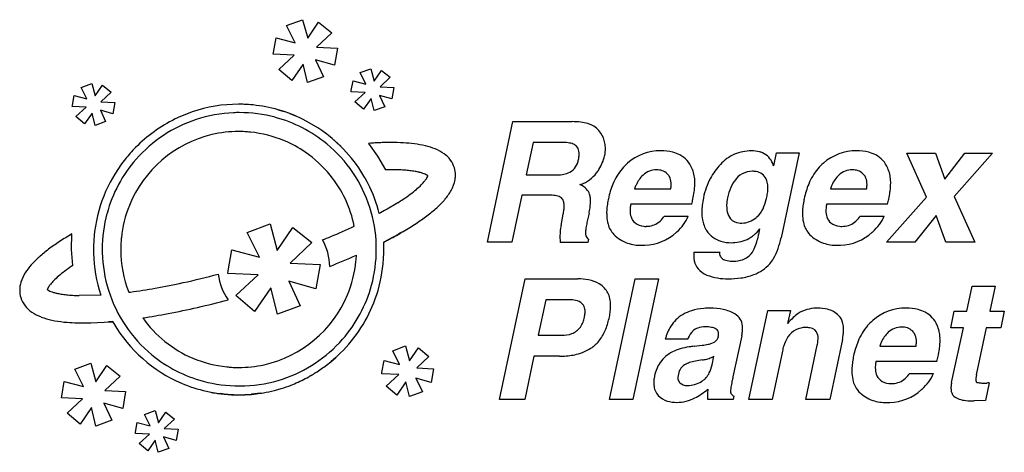
# Model space of a CAD drawing. Extents: x 0.2 to 28.9, y -0.2 to 12.4.
import ezdxf

# ---------------------------------------------------------------- set-up
doc = ezdxf.new("R2010")
doc.units = 0
doc.layers.add('DEFAULT_255_2_778', color=255, linetype='CONTINUOUS')

msp = doc.modelspace()

# ---------------------------------------------------------------- linework, layer by layer
at = {"layer": 'DEFAULT_255_2_778'}
for p, q in [((7.975, 12.279), (8.441, 12.449)), ((8.441, 12.449), (8.592, 11.907)), ((8.592, 11.907), (8.908, 12.375)), ((8.908, 12.375), (9.291, 12.067)), ((8.224, 11.779), (7.975, 12.279)), ((7.591, 11.494), (7.667, 11.924)), ((7.667, 11.924), (8.224, 11.779)), ((9.291, 12.067), (8.847, 11.65)), ((8.847, 11.65), (9.455, 11.622)), ((9.455, 11.622), (9.369, 11.127)), ((7.581, 11.445), (7.591, 11.494)), ((8.197, 11.414), (7.581, 11.445)), ((7.745, 10.996), (8.197, 11.414)), ((9.369, 11.127), (8.82, 11.283)), ((8.82, 11.283), (9.054, 10.784)), ((8.125, 10.672), (7.745, 10.996)), ((8.455, 11.149), (8.125, 10.672)), ((8.588, 10.613), (8.455, 11.149)), ((10.117, 10.905), (10.43, 11.019)), ((10.43, 11.019), (10.528, 10.66)), ((10.528, 10.66), (10.74, 10.971)), ((10.74, 10.971), (10.995, 10.768)), ((9.054, 10.784), (8.588, 10.613)), ((9.861, 10.383), (9.912, 10.668)), ((9.912, 10.668), (10.284, 10.571)), ((10.284, 10.571), (10.117, 10.905)), ((10.995, 10.768), (10.7, 10.488)), ((1.979, 10.475), (2.288, 10.588)), ((2.144, 10.143), (1.979, 10.475)), ((2.288, 10.588), (2.387, 10.23)), ((2.387, 10.23), (2.599, 10.542)), ((2.599, 10.542), (2.854, 10.337)), ((9.855, 10.349), (9.861, 10.383)), ((10.265, 10.328), (9.855, 10.349)), ((10.7, 10.488), (11.103, 10.468)), ((11.103, 10.468), (11.046, 10.138)), ((1.723, 9.953), (1.773, 10.238)), ((1.773, 10.238), (2.144, 10.143)), ((2.854, 10.337), (2.556, 10.057)), ((9.967, 10.053), (10.265, 10.328)), ((10.438, 10.155), (10.219, 9.837)), ((10.526, 9.797), (10.438, 10.155)), ((11.046, 10.138), (10.681, 10.242)), ((10.681, 10.242), (10.837, 9.911)), ((1.717, 9.919), (1.723, 9.953)), ((2.127, 9.9), (1.717, 9.919)), ((1.826, 9.623), (2.127, 9.9)), ((2.903, 9.707), (2.538, 9.811)), ((2.538, 9.811), (2.693, 9.48)), ((2.556, 10.057), (2.96, 10.037)), ((2.96, 10.037), (2.903, 9.707)), ((7.899, 9.769), (7.726, 9.822)), ((7.726, 9.822), (7.9, 9.769)), ((7.9, 9.769), (7.726, 9.822)), ((7.726, 9.822), (7.726, 9.822)), ((10.219, 9.837), (9.967, 10.053)), ((10.837, 9.911), (10.526, 9.797)), ((2.078, 9.407), (1.826, 9.623)), ((2.295, 9.722), (2.078, 9.407)), ((2.383, 9.366), (2.295, 9.722)), ((4.882, 9.629), (4.719, 9.553)), ((5.049, 9.698), (4.882, 9.629)), ((5.218, 9.759), (5.049, 9.698)), ((8.07, 9.71), (7.899, 9.769)), ((8.237, 9.643), (8.07, 9.71)), ((8.07, 9.708), (8.237, 9.641)), ((8.237, 9.641), (8.07, 9.708)), ((8.07, 9.708), (8.07, 9.708)), ((8.4, 9.568), (8.237, 9.643)), ((8.46, 9.538), (8.4, 9.568)), ((8.637, 9.445), (8.46, 9.538)), ((2.693, 9.48), (2.383, 9.366)), ((8.884, 9.296), (8.637, 9.445)), ((9.004, 9.216), (8.884, 9.296)), ((9.147, 9.11), (9.004, 9.216)), ((13.833, 5.957), (14.581, 9.476)), ((14.581, 9.476), (16.309, 9.476)), ((9.2, 9.069), (9.147, 9.11)), ((9.304, 8.984), (9.2, 9.069)), ((9.551, 8.757), (9.304, 8.984)), ((9.305, 8.982), (9.552, 8.755)), ((9.552, 8.755), (9.305, 8.982)), ((9.305, 8.982), (9.305, 8.982)), ((17.145, 9.139), (17.147, 9.142)), ((10.435, 8.846), (10.363, 8.841)), ((10.363, 8.841), (10.626, 8.47)), ((15.171, 8.867), (14.97, 7.921)), ((16.029, 8.867), (15.171, 8.867)), ((3.268, 8.386), (3.159, 8.244)), ((10.626, 8.47), (10.857, 8.07)), ((21.866, 8.563), (21.867, 8.563)), ((22.189, 8.186), (22.268, 8.561)), ((22.268, 8.561), (22.93, 8.561)), ((22.93, 8.561), (22.404, 6.09)), ((26.652, 7.276), (26.074, 8.556)), ((26.074, 8.556), (26.908, 8.556)), ((26.908, 8.556), (27.183, 7.801)), ((27.183, 7.801), (27.768, 8.556)), ((28.578, 8.556), (27.453, 7.287)), ((27.768, 8.556), (28.578, 8.556)), ((3.159, 8.244), (2.958, 7.945)), ((12.871, 8.127), (12.871, 8.124)), ((19.802, 8.119), (19.802, 8.122)), ((25.517, 8.119), (25.517, 8.122)), ((2.958, 7.945), (2.824, 7.709)), ((10.231, 7.884), (10.144, 8.026)), ((10.323, 7.719), (10.262, 7.829)), ((14.97, 7.921), (15.804, 7.921)), ((10.351, 7.664), (10.323, 7.719)), ((18.13, 7.517), (19.188, 7.517)), ((18.13, 7.517), (18.13, 7.517)), ((23.845, 7.517), (24.903, 7.517)), ((23.845, 7.517), (23.845, 7.517)), ((14.842, 7.335), (14.552, 5.957)), ((15.601, 7.335), (14.842, 7.335)), ((21.988, 7.27), (21.988, 7.271)), ((25.484, 5.957), (26.652, 7.276)), ((27.453, 7.287), (28.06, 5.957)), ((10.905, 6.92), (10.833, 6.879)), ((11.167, 7.076), (10.905, 6.92)), ((11.212, 7.104), (11.197, 7.095)), ((11.219, 7.105), (11.219, 7.105)), ((19.799, 7.068), (18.017, 7.068)), ((25.514, 7.068), (23.732, 7.068)), ((10.719, 6.815), (10.68, 6.796)), ((10.833, 6.879), (10.719, 6.815)), ((15.983, 6.446), (16.048, 6.773)), ((16.801, 6.807), (16.748, 6.571)), ((18.999, 6.719), (19.694, 6.719)), ((24.714, 6.719), (25.409, 6.719)), ((26.927, 6.738), (26.311, 5.957)), ((27.211, 5.957), (26.927, 6.738)), ((2.424, 6.584), (2.372, 6.271)), ((6.821, 6.245), (7.49, 6.49)), ((7.49, 6.49), (7.703, 5.717)), ((7.703, 5.717), (8.16, 6.39)), ((8.16, 6.39), (8.71, 5.948)), ((21.751, 6.183), (21.787, 6.351)), ((1.698, 5.747), (1.709, 6.199)), ((2.372, 6.271), (2.36, 6.165)), ((3.15, 6.052), (3.15, 6.052)), ((7.18, 5.525), (6.821, 6.245)), ((11.23, 6.186), (10.807, 5.958)), ((10.807, 5.958), (11.23, 6.186)), ((11.23, 6.186), (11.302, 6.227)), ((11.302, 6.227), (11.23, 6.186)), ((11.23, 6.186), (11.23, 6.186)), ((11.231, 6.186), (11.303, 6.227)), ((16.786, 6.042), (16.769, 5.954)), ((1.732, 5.277), (1.698, 5.747)), ((2.594, 5.751), (2.594, 5.751)), ((8.71, 5.948), (8.074, 5.345)), ((14.552, 5.957), (13.833, 5.957)), ((16.769, 5.954), (15.96, 5.954)), ((26.311, 5.957), (25.484, 5.957)), ((28.06, 5.957), (27.211, 5.957)), ((6.269, 5.119), (6.377, 5.735)), ((6.377, 5.735), (7.18, 5.525)), ((10.012, 5.58), (10.012, 5.577)), ((19.863, 5.672), (20.604, 5.672)), ((8.074, 5.345), (8.949, 5.305)), ((8.949, 5.305), (8.824, 4.595)), ((6.257, 5.048), (6.269, 5.119)), ((7.14, 5.004), (6.257, 5.048)), ((6.495, 4.403), (7.14, 5.004)), ((14.187, 1.368), (14.935, 4.887)), ((14.935, 4.887), (16.469, 4.887)), ((17.401, 1.368), (18.149, 4.887)), ((18.83, 4.887), (18.082, 1.368)), ((18.149, 4.887), (18.83, 4.887)), ((7.513, 4.626), (7.041, 3.938)), ((7.705, 3.856), (7.513, 4.626)), ((8.824, 4.595), (8.037, 4.817)), ((8.037, 4.817), (8.373, 4.102)), ((27.823, 3.948), (27.978, 4.675)), ((27.978, 4.675), (28.652, 4.675)), ((28.652, 4.675), (28.497, 3.948)), ((2.553, 4.415), (1.922, 4.4)), ((7.041, 3.938), (6.495, 4.403)), ((8.373, 4.102), (7.705, 3.856)), ((15.537, 4.278), (15.318, 3.241)), ((16.223, 4.278), (15.537, 4.278)), ((16.224, 4.278), (16.223, 4.278)), ((21.467, 1.368), (22.019, 3.967)), ((22.019, 3.967), (22.676, 3.967)), ((22.676, 3.967), (22.595, 3.588)), ((27.357, 3.463), (27.46, 3.948)), ((27.46, 3.948), (27.823, 3.948)), ((28.497, 3.948), (28.92, 3.948)), ((28.92, 3.948), (28.817, 3.463)), ((2.256, 3.604), (2.652, 3.622)), ((2.652, 3.622), (2.775, 3.63)), ((2.775, 3.63), (2.898, 3.639)), ((2.901, 3.644), (2.777, 3.634)), ((2.777, 3.634), (2.901, 3.644)), ((2.899, 3.643), (2.93, 3.59)), ((2.93, 3.59), (2.899, 3.643)), ((2.899, 3.643), (2.899, 3.643)), ((2.901, 3.644), (2.901, 3.644)), ((26.958, 3.53), (26.958, 3.533)), ((27.725, 3.463), (27.357, 3.463)), ((27.381, 1.86), (27.725, 3.463)), ((28.394, 3.463), (28.103, 2.087)), ((28.817, 3.463), (28.394, 3.463)), ((15.318, 3.241), (16.004, 3.241)), ((21.255, 3.224), (21, 2.029)), ((11.071, 2.793), (11.442, 2.93)), ((11.442, 2.93), (11.561, 2.496)), ((19.68, 3.128), (19.024, 3.128)), ((19.864, 2.923), (20.103, 2.952)), ((23.125, 1.368), (23.459, 2.953)), ((24.198, 3.122), (23.828, 1.368)), ((24.195, 3.122), (24.198, 3.122)), ((25.286, 2.928), (26.344, 2.928)), ((25.286, 2.928), (25.286, 2.928)), ((9.265, 2.472), (9.41, 2.597)), ((9.41, 2.597), (9.265, 2.472)), ((9.408, 2.596), (9.479, 2.661)), ((9.479, 2.661), (9.548, 2.728)), ((11.27, 2.388), (11.071, 2.793)), ((11.561, 2.496), (11.82, 2.873)), ((12.128, 2.626), (11.771, 2.288)), ((11.82, 2.873), (12.128, 2.626)), ((15.189, 2.635), (14.924, 1.368)), ((15.936, 2.635), (15.189, 2.635)), ((15.934, 2.632), (15.936, 2.635)), ((20.392, 2.379), (20.447, 2.635)), ((22.443, 2.781), (22.146, 1.368)), ((1.797, 2.253), (2.263, 2.425)), ((2.263, 2.425), (2.41, 1.889)), ((2.41, 1.889), (2.729, 2.357)), ((2.729, 2.357), (3.112, 2.049)), ((9.141, 2.375), (9.263, 2.471)), ((9.265, 2.472), (9.265, 2.472)), ((10.758, 2.161), (10.819, 2.505)), ((10.819, 2.505), (11.27, 2.388)), ((20.113, 2.522), (19.955, 2.493)), ((26.956, 2.479), (25.173, 2.479)), ((2.046, 1.752), (1.797, 2.253)), ((3.112, 2.049), (2.668, 1.632)), ((10.751, 2.12), (10.758, 2.161)), ((11.246, 2.096), (10.751, 2.12)), ((10.883, 1.762), (11.246, 2.096)), ((11.771, 2.288), (12.259, 2.268)), ((12.259, 2.268), (12.19, 1.868)), ((26.155, 2.131), (26.85, 2.131)), ((1.411, 1.467), (1.487, 1.896)), ((1.487, 1.896), (2.046, 1.752)), ((8.106, 1.79), (8.201, 1.83)), ((11.189, 1.5), (10.883, 1.762)), ((11.454, 1.885), (11.189, 1.5)), ((11.561, 1.454), (11.454, 1.885)), ((12.19, 1.868), (11.749, 1.994)), ((11.749, 1.994), (11.936, 1.592)), ((19.668, 1.779), (19.668, 1.779)), ((28.342, 1.848), (28.406, 1.848)), ((28.478, 1.853), (28.368, 1.344)), ((1.403, 1.417), (1.411, 1.467)), ((2.668, 1.632), (3.276, 1.605)), ((3.276, 1.605), (3.19, 1.109)), ((5.635, 1.609), (5.762, 1.582)), ((6.054, 1.536), (6.153, 1.525)), ((6.154, 1.529), (6.055, 1.54)), ((6.055, 1.54), (6.154, 1.529)), ((6.154, 1.529), (6.154, 1.529)), ((6.951, 1.524), (7.21, 1.555)), ((7.21, 1.555), (6.951, 1.524)), ((6.951, 1.524), (6.951, 1.524)), ((7.617, 1.633), (7.816, 1.689)), ((11.936, 1.592), (11.561, 1.454)), ((21.026, 1.468), (21.007, 1.367)), ((2.018, 1.387), (1.403, 1.417)), ((1.568, 0.971), (2.018, 1.387)), ((3.19, 1.109), (2.641, 1.265)), ((2.641, 1.265), (2.876, 0.766)), ((14.924, 1.368), (14.187, 1.368)), ((18.082, 1.368), (17.401, 1.368)), ((21.007, 1.367), (20.266, 1.367)), ((22.146, 1.368), (21.467, 1.368)), ((23.828, 1.368), (23.125, 1.368)), ((28.368, 1.344), (28.043, 1.332)), ((1.947, 0.654), (1.568, 0.971)), ((2.276, 1.131), (1.947, 0.654)), ((2.409, 0.595), (2.276, 1.131)), ((3.822, 0.935), (4.134, 1.05)), ((3.988, 0.601), (3.822, 0.935)), ((4.134, 1.05), (4.233, 0.691)), ((4.233, 0.691), (4.445, 1.002)), ((4.445, 1.002), (4.7, 0.798)), ((2.876, 0.766), (2.409, 0.595)), ((3.566, 0.412), (3.616, 0.698)), ((3.616, 0.698), (3.988, 0.601)), ((4.7, 0.798), (4.401, 0.518)), ((3.561, 0.379), (3.566, 0.412)), ((3.97, 0.359), (3.561, 0.379)), ((3.668, 0.082), (3.97, 0.359)), ((4.401, 0.518), (4.806, 0.501)), ((4.806, 0.501), (4.749, 0.172)), ((3.922, -0.132), (3.668, 0.082)), ((4.141, 0.185), (3.922, -0.132)), ((4.229, -0.172), (4.141, 0.185)), ((4.749, 0.172), (4.384, 0.275)), ((4.384, 0.275), (4.54, -0.058)), ((4.54, -0.058), (4.229, -0.172))]:
    msp.add_line(p, q, dxfattribs=at)
for centre, radius, start, end in [((6.572, 5.773), 4.21, 89.9993, 108.7559), ((6.572, 5.772), 4.211, 87.8092, 90.0001), ((6.572, 5.771), 4.212, 84.21, 87.8092), ((6.554, 5.665), 4.319, 74.2582, 84.1096), ((6.701, 5.592), 4.429, 116.5866, 135.0756), ((6.58, 5.748), 3.989, 108.2464, 138.6874), ((6.586, 5.719), 4.019, 92.2437, 108.1997), ((6.593, 5.617), 4.121, 89.9981, 92.2898), ((6.597, 5.697), 4.042, 75.0036, 90.0547), ((6.609, 5.753), 3.984, 50.4876, 74.9636), ((16.272, 6.947), 2.529, 83.4797, 89.1786), ((16.421, 8.201), 1.266, 74.2892, 83.713), ((16.579, 8.778), 0.668, 65.3282, 73.9819), ((16.585, 8.776), 0.667, 32.9229, 65.8548), ((6.585, 5.736), 3.452, 103.2579, 157.9967), ((6.574, 5.768), 3.418, 89.9867, 103.195), ((6.574, 5.725), 3.461, 85.7368, 89.9964), ((6.572, 5.695), 3.491, 84.318, 85.7404), ((6.578, 5.747), 3.439, 67.1399, 84.3307), ((6.587, 5.773), 3.412, 55.6128, 67.1012), ((16.446, 8.694), 0.832, 10.4865, 32.562), ((6.453, 5.851), 4.071, 135.1911, 141.4844), ((6.617, 5.756), 3.977, 17.809, 50.5381), ((6.636, 5.788), 4.161, 32.5376, 45.5291), ((11.136, -1.78), 10.649, 92.9865, 93.7747), ((11.084, -0.781), 9.649, 92.1447, 92.9869), ((11.047, 0.234), 8.633, 91.0594, 92.1485), ((11.029, 1.192), 7.675, 90.0099, 91.0577), ((11.036, 2.671), 6.196, 86.7855, 90.085), ((11.136, 4.409), 4.455, 82.6914, 86.8071), ((11.318, 5.799), 3.053, 76.6244, 82.7753), ((11.571, 6.847), 1.975, 67.951, 76.7205), ((11.85, 7.526), 1.241, 54.5332, 68.1267), ((16.029, 7.157), 1.711, 89.0342, 90.0079), ((16.05, 7.766), 1.101, 80.4253, 89.59), ((16.168, 8.423), 0.434, 61.7662, 81.3024), ((16.239, 8.574), 0.267, 26.0347, 59.8288), ((16.141, 8.537), 0.371, 358.4826, 24.6093), ((16.205, 8.702), 1.074, 348.5886, 359.5984), ((16.531, 8.698), 0.748, 359.7176, 11.3494), ((18.883, 7.176), 1.449, 89.5814, 131.3281), ((18.907, 7.254), 1.371, 75.6194, 90.5524), ((21.528, 7.411), 1.211, 89.4614, 113.3579), ((21.552, 7.706), 0.917, 75.7955, 90.7914), ((24.598, 7.176), 1.449, 89.5814, 131.3281), ((24.622, 7.254), 1.372, 75.6216, 90.5516), ((6.559, 5.762), 3.964, 138.6452, 164.8598), ((6.556, 5.728), 3.466, 39.0166, 55.6164), ((12.128, 7.899), 0.776, 16.8352, 55.2546), ((15.722, 8.542), 0.791, 343.0847, 347.7634), ((15.678, 8.55), 0.835, 347.8874, 354.7224), ((15.9, 8.528), 0.612, 354.8552, 359.901), ((16.04, 8.754), 1.246, 327.2458, 347.0765), ((15.929, 8.749), 1.354, 348.3442, 348.9727), ((18.993, 7.611), 1.004, 62.7094, 75.2759), ((19.111, 7.843), 0.744, 21.7684, 62.6276), ((21.568, 7.363), 1.272, 114.1483, 137.2823), ((21.628, 8.033), 0.581, 65.7441, 75.1334), ((21.621, 8.032), 0.585, 22.0423, 65.1993), ((24.707, 7.611), 1.005, 62.7188, 75.2785), ((24.826, 7.843), 0.744, 21.7658, 62.6138), ((11.045, 0.725), 7.347, 90.8413, 91.4686), ((11.037, 1.251), 6.821, 90.2165, 90.841), ((11.036, 1.603), 6.469, 90.0003, 90.2137), ((11.039, 2.333), 5.74, 88.0572, 90.0364), ((11.08, 3.517), 4.555, 85.8539, 88.0625), ((11.155, 4.534), 3.535, 83.2137, 85.868), ((12.169, 7.914), 0.734, 359.9835, 16.8786), ((15.997, 8.437), 0.497, 292.6591, 345.5308), ((15.695, 8.956), 1.646, 323.6594, 327.8465), ((19.07, 7.011), 1.7, 140.0361, 157.7483), ((18.889, 7.15), 1.473, 130.8257, 139.6715), ((18.759, 7.496), 0.57, 88.4573, 132.2703), ((18.775, 7.431), 0.635, 86.9799, 90.0268), ((18.806, 7.667), 0.399, 40.4216, 89.6005), ((18.878, 7.713), 1.01, 2.6565, 23.8464), ((21.988, 6.943), 1.865, 136.5627, 151.866), ((21.368, 7.901), 0.87, 19.1368, 23.8139), ((24.785, 7.011), 1.7, 140.0361, 157.7483), ((24.604, 7.15), 1.473, 130.8257, 139.6715), ((24.474, 7.496), 0.57, 88.4573, 132.2703), ((24.49, 7.431), 0.635, 86.9799, 90.0268), ((24.521, 7.667), 0.399, 40.4216, 89.6005), ((24.593, 7.713), 1.01, 2.6565, 23.8464), ((6.57, 5.739), 3.449, 11.5179, 39.0245), ((9.818, 7.61), 0.495, 26.2563, 33.5056), ((11.261, 5.422), 2.64, 79.9569, 83.2369), ((11.392, 6.158), 1.894, 76.0814, 79.9806), ((11.508, 6.632), 1.405, 73.246, 76.0187), ((11.611, 6.969), 1.053, 69.2195, 73.3039), ((11.729, 7.279), 0.721, 64.1969, 69.2739), ((11.37, 8.261), 0.819, 320.8557, 328.6268), ((11.846, 7.519), 0.454, 58.3682, 64.2576), ((11.74, 8.038), 0.387, 328.3484, 338.4042), ((11.933, 7.661), 0.287, 54.4499, 58.2214), ((11.926, 7.955), 0.981, 330.2609, 349.9121), ((12.116, 7.912), 0.786, 350.6236, 354.3355), ((12.164, 7.914), 0.739, 353.7996, 358.5499), ((12.165, 7.914), 0.738, 358.5505, 0.0004), ((15.816, 9.435), 1.515, 269.5381, 277.7903), ((15.933, 8.617), 0.688, 277.3918, 291.8221), ((16.259, 8.545), 0.948, 288.4948, 323.411), ((18.986, 7.277), 0.885, 133.5526, 156.8745), ((18.854, 7.707), 0.336, 21.2367, 40.6197), ((18.703, 7.656), 0.495, 358.8665, 20.4166), ((18.592, 7.686), 1.297, 359.9738, 3.2833), ((22.225, 6.828), 2.129, 152.1387, 168.531), ((21.567, 7.404), 0.624, 89.2373, 147.2201), ((21.576, 7.365), 0.662, 85.8949, 90.0532), ((21.617, 7.635), 0.39, 30.6146, 89.0549), ((21.563, 7.607), 0.451, 13.6303, 30.2677), ((24.701, 7.277), 0.885, 133.5526, 156.8745), ((24.569, 7.707), 0.336, 21.2367, 40.6197), ((24.418, 7.656), 0.495, 358.8665, 20.4166), ((24.307, 7.686), 1.297, 359.9738, 3.2833), ((6.536, 5.755), 4.196, 152.232, 168.5946), ((6.57, 5.738), 4.244, 14.4293, 26.989), ((9.458, 10.205), 3.553, 306.723, 310.4027), ((10.231, 9.3), 2.363, 310.3561, 315.0183), ((10.87, 8.664), 1.461, 314.9391, 320.9809), ((16.15, 8.797), 1.221, 288.1554, 289.5943), ((16.308, 7.097), 0.584, 43.698, 67.534), ((16.432, 7.226), 0.405, 18.8939, 42.7026), ((19.704, 6.745), 2.389, 157.593, 168.3388), ((19.318, 7.115), 1.254, 156.044, 161.3196), ((18.305, 7.654), 0.894, 351.1955, 358.2683), ((18.477, 7.646), 0.721, 358.4814, 359.991), ((18.129, 7.691), 1.76, 351.3846, 356.5105), ((18.435, 7.686), 1.454, 355.9539, 359.9555), ((22.096, 7.04), 1.267, 149.087, 163.2486), ((21.831, 7.184), 0.966, 144.7566, 148.3746), ((21.322, 7.551), 0.699, 359.3905, 13.4626), ((20.942, 7.546), 1.078, 353.8777, 359.8372), ((25.419, 6.745), 2.389, 157.593, 168.3388), ((25.033, 7.115), 1.254, 156.044, 161.3196), ((24.02, 7.654), 0.894, 351.1955, 358.2683), ((24.192, 7.646), 0.721, 358.4814, 359.991), ((23.844, 7.691), 1.76, 351.3846, 356.5105), ((24.15, 7.686), 1.454, 355.9539, 359.9555), ((7.759, 12.589), 6.481, 302.333, 303.8998), ((8.567, 11.395), 5.04, 303.8477, 306.7555), ((10.597, 8.916), 2.628, 312.0246, 319.5273), ((11.367, 8.265), 1.62, 319.3849, 330.5734), ((15.606, 5.845), 1.489, 85.2998, 90.185), ((15.676, 6.583), 0.748, 73.0825, 85.9933), ((15.824, 7.044), 0.265, 42.4979, 74.7378), ((15.846, 7.084), 0.222, 12.1202, 38.729), ((16.353, 7.197), 0.489, 5.5509, 19.0902), ((16.035, 7.16), 0.809, 359.8061, 6.0006), ((20.116, 6.645), 2.812, 168.0555, 169.6241), ((13.361, 8.533), 6.603, 347.181, 348.5055), ((16.02, 8.001), 3.891, 348.3748, 351.5186), ((22.314, 6.777), 2.226, 167.8861, 173.234), ((22.632, 6.714), 2.551, 167.8487, 168.0065), ((21.974, 7.005), 1.158, 167.8286, 177.981), ((22.655, 6.855), 1.855, 162.7735, 167.7584), ((20.654, 7.52), 1.356, 334.486, 346.3416), ((20.135, 7.663), 1.895, 345.8522, 348.038), ((20.477, 7.598), 1.546, 347.797, 353.8232), ((25.831, 6.645), 2.812, 168.0555, 169.6241), ((19.076, 8.533), 6.603, 347.181, 348.5055), ((21.735, 8.001), 3.891, 348.3748, 351.5186), ((6.526, 5.756), 3.39, 157.9308, 174.3834), ((6.604, 5.757), 3.989, 1.6255, 17.7359), ((11.478, 6.621), 0.551, 120.9363, 124.3739), ((11.274, 6.956), 0.159, 118.9098, 119.7591), ((11.207, 7.116), 0.0126, 290.4167, 308.5352), ((11.223, 7.096), 0.0126, 110.4167, 128.5352), ((11.214, 7.121), 0.014, 291.473, 307.5622), ((11.204, 7.138), 0.0365, 293.8211, 306.3816), ((11.241, 7.083), 0.031, 126.8954, 135.3568), ((11.275, 7.037), 0.0904, 125.2647, 125.8401), ((11.232, 7.098), 0.0154, 114.4409, 125.8895), ((11.226, 7.103), 0.00577, 87.8598, 124.0892), ((9.621, 9.99), 4.08, 306.9039, 312.1163), ((14.466, 7.093), 1.614, 348.5887, 353.2368), ((15.578, 7.02), 0.498, 359.1614, 12.8093), ((15.107, 7.018), 0.969, 353.1563, 359.6884), ((14.702, 7.266), 2.149, 348.3737, 352.9326), ((15.545, 7.164), 1.299, 352.8203, 359.6671), ((19.054, 6.789), 1.74, 174.064, 179.8541), ((19.631, 6.731), 2.32, 169.5354, 174.0944), ((18.908, 6.88), 0.909, 175.6853, 179.9247), ((19.196, 6.856), 1.198, 169.8052, 175.5885), ((21.78, 6.84), 1.689, 173.2089, 179.8452), ((21.746, 7.018), 0.93, 178.3155, 179.9932), ((21.589, 7.014), 0.773, 179.6758, 192.603), ((21.176, 7.264), 0.775, 312.6866, 334.9331), ((24.769, 6.789), 1.74, 174.064, 179.8541), ((25.346, 6.731), 2.32, 169.5354, 174.0944), ((24.623, 6.88), 0.909, 175.6853, 179.9247), ((24.911, 6.856), 1.198, 169.8052, 175.5885), ((6.6, 5.755), 4.006, 164.9139, 180.0539), ((8.477, 11.503), 5.976, 303.2836, 306.9636), ((14.089, 7.384), 2.772, 347.9873, 348.5364), ((18.72, 6.793), 1.405, 179.9671, 182.9844), ((18.369, 6.767), 1.053, 182.556, 195.6333), ((18.592, 6.871), 0.593, 179.0783, 197.4266), ((18.374, 6.803), 0.365, 197.4843, 231.2746), ((18.341, 7.155), 0.788, 308.6699, 323.9231), ((18.009, 7.421), 1.213, 323.0316, 324.6615), ((18.848, 7.023), 0.899, 322.2512, 340.2519), ((21.341, 6.838), 1.249, 179.7204, 190.2858), ((20.993, 6.77), 0.895, 189.9696, 212.0122), ((21.26, 6.917), 0.432, 189.6531, 220.2282), ((21.205, 6.896), 0.376, 223.1233, 264.5016), ((21.254, 7.16), 0.644, 270.5123, 310.9134), ((21.107, 7.368), 0.898, 309.3095, 311.4459), ((24.435, 6.793), 1.405, 179.9671, 182.9844), ((24.084, 6.767), 1.053, 182.556, 195.6333), ((24.307, 6.871), 0.593, 179.0783, 197.4266), ((24.089, 6.803), 0.365, 197.4843, 231.2746), ((24.056, 7.155), 0.788, 308.6699, 323.9231), ((23.724, 7.421), 1.213, 323.0316, 324.6615), ((24.563, 7.023), 0.899, 322.2512, 340.2519), ((3.877, 19.242), 14.18, 292.3202, 295.3544), ((7.114, 13.575), 8.457, 300.2434, 303.2968), ((17.669, 6.108), 1.719, 168.6441, 178.833), ((18.291, 6.116), 1.602, 169.3777, 173.6922), ((21.082, 5.61), 4.439, 167.5006, 169.5966), ((18.02, 6.664), 0.69, 195.2032, 223.8548), ((18.424, 6.875), 0.452, 232.0083, 266.645), ((18.462, 7.144), 0.724, 264.8747, 270.0856), ((18.474, 7.023), 0.602, 269.039, 306.751), ((18.302, 7.433), 1.582, 312.2393, 322.6), ((21.257, 7.178), 0.663, 262.3505, 270.2042), ((20.736, 7.174), 1.335, 311.0573, 321.8867), ((23.735, 6.664), 0.69, 195.2032, 223.8548), ((24.139, 6.875), 0.452, 232.0083, 266.645), ((24.177, 7.144), 0.724, 264.8747, 270.0856), ((24.189, 7.022), 0.602, 269.03, 306.7599), ((24.017, 7.433), 1.582, 312.2393, 322.6), ((6.023, -1.17), 8.539, 120.3474, 123.1803), ((6.588, 5.739), 4.249, 174.2466, 179.9866), ((6.534, 5.742), 3.4, 174.7109, 177.3387), ((3.161, 6.058), 0.0121, 154.0843, 168.3763), ((3.174, 6.056), 0.0253, 170.4177, 182.1534), ((3.172, 6.065), 0.0222, 167.8484, 182.6552), ((3.162, 6.054), 0.0125, 151.7812, 189.7586), ((3.136, 6.058), 0.0149, 336.2655, 356.7609), ((3.222, 6.07), 0.0702, 172.0969, 178.7553), ((3.161, 6.066), 0.0112, 153.3475, 165.4136), ((3.109, 6.059), 0.0423, 356.8182, 0.6641), ((3.012, 6.097), 0.141, 352.9906, 354.6823), ((3.106, 6.088), 0.0471, 354.6723, 359.7098), ((1.224, 25.59), 21.061, 291.731, 292.4397), ((4.746, 17.73), 13.24, 297.2469, 299.3272), ((11.2, 6.413), 0.212, 299.0762, 304.6822), ((11.404, 6.122), 0.143, 113.7943, 125.799), ((14.217, 1.094), 5.904, 119.0186, 119.0878), ((11.265, 6.422), 0.187, 297.8988, 305.4537), ((17.307, 6.144), 1.357, 180.063, 181.6962), ((18.875, 6.202), 2.926, 181.9292, 184.8701), ((17.192, 6.238), 0.496, 173.7701, 179.4207), ((16.933, 6.228), 0.238, 176.3571, 225.2808), ((16.91, 6.217), 0.214, 227.3912, 234.5096), ((18.255, 6.9), 1.023, 224.2789, 251.2514), ((18.379, 7.304), 1.435, 271.8334, 312.5847), ((17.938, 7.81), 2.105, 312.1119, 312.682), ((20.842, 6.678), 0.719, 212.1275, 254.5606), ((21, 6.91), 0.963, 273.5354, 302.7755), ((21.077, 6.792), 0.823, 302.7081, 310.6683), ((18.815, 6.797), 2.999, 344.9514, 348.1983), ((19.925, 6.595), 2.53, 341.0509, 348.5011), ((23.97, 6.9), 1.023, 224.2789, 251.2514), ((24.094, 7.304), 1.435, 271.8334, 312.5847), ((23.653, 7.81), 2.105, 312.1119, 312.682), ((3.539, 2.396), 4.191, 126.805, 131.6945), ((4.682, 0.876), 6.093, 123.153, 126.8447), ((6.684, 5.751), 4.09, 179.9995, 181.3636), ((6.535, 5.742), 3.4, 177.3386, 179.9999), ((7.601, 5.215), 1.635, 1.3545, 29.7151), ((6.586, 5.747), 4.006, 344.9144, 0.0539), ((6.505, 5.751), 4.087, 359.9989, 1.6743), ((6.459, 5.752), 4.353, 354.3288, 359.999), ((6.468, 5.752), 4.345, 0.3883, 2.7235), ((6.463, 5.752), 4.349, 0, 0.3885), ((18.318, 7.12), 1.252, 251.7419, 270.6299), ((18.333, 7.712), 1.844, 269.983, 272.8738), ((20.947, 7.042), 1.098, 254.3656, 270.6819), ((20.961, 7.222), 1.278, 269.9547, 274.4153), ((20.928, 6.092), 0.768, 325.0759, 338.325), ((20.046, 6.456), 1.722, 337.9061, 345.2466), ((20.835, 6.277), 1.566, 329.6141, 341.2312), ((24.033, 7.12), 1.252, 251.7419, 270.6299), ((24.048, 7.712), 1.844, 269.983, 272.8738), ((2.598, 3.447), 2.78, 131.6336, 138.2871), ((6.518, 5.74), 4.179, 179.9995, 180.6011), ((6.51, 5.74), 4.171, 180.6007, 181.3175), ((6.515, 5.734), 4.176, 181.2403, 198.4212), ((6.585, 5.745), 3.991, 181.3137, 197.3359), ((6.537, 5.742), 3.403, 180.0019, 201.4503), ((1.729, 24.222), 20.4, 291.5908, 293.9557), ((7.41, 5.687), 2.605, 353.6788, 357.5734), ((20.762, 5.559), 0.906, 173.7279, 179.8861), ((20.664, 5.56), 0.808, 180, 180.6784), ((20.403, 5.534), 0.547, 178.2126, 234.8841), ((20.883, 5.547), 1.027, 173.0294, 173.8384), ((20.924, 5.673), 0.32, 180.1585, 204.6577), ((20.772, 5.608), 0.154, 206.6506, 224.6693), ((20.855, 5.707), 0.283, 226.9474, 257.6856), ((21.108, 5.969), 0.549, 288.3509, 324.896), ((21.282, 6.02), 1.05, 318.9565, 329.3685), ((1.852, 4.108), 1.784, 138.1827, 147.7292), ((4.489, 1.131), 4.979, 123.8478, 126.9254), ((5.012, 0.365), 5.906, 123.7404, 123.9317), ((6.585, 5.739), 3.43, 337.3818, 354.3308), ((6.586, 5.738), 4.225, 340.1584, 354.3515), ((20.981, 6.189), 0.782, 256.1669, 268.8179), ((21.012, 6.734), 1.327, 267.9856, 270.031), ((21.026, 6.231), 0.824, 269.1107, 288.0836), ((21.202, 6.106), 1.167, 290.3225, 318.3748), ((1.289, 4.459), 1.12, 147.5286, 162.7487), ((2.825, 3.211), 2.314, 130.6606, 135.3268), ((3.585, 2.33), 3.478, 126.8957, 130.699), ((-0.18, 28.338), 24.113, 282.2935, 284.798), ((7.592, 5.211), 1.624, 186.5995, 215.1311), ((16.482, 3.283), 1.604, 79.0493, 90.4594), ((20.588, 5.793), 0.865, 234.7497, 246.3535), ((20.727, 6.133), 1.232, 246.7608, 261.5537), ((20.851, 6.909), 2.018, 261.3109, 270.3381), ((20.874, 7.465), 2.574, 269.7492, 277.9537), ((20.995, 6.63), 1.73, 277.7873, 290.6982), ((0.986, 4.557), 0.802, 162.9988, 179.7591), ((1.362, 4.425), 0.405, 148.2125, 158.0079), ((1.723, 4.206), 0.827, 141.2065, 148.5124), ((2.203, 3.823), 1.441, 135.2478, 141.2887), ((1.075, 21.906), 17.559, 277.6644, 280.0486), ((0.456, 25.415), 21.122, 280.0402, 282.2968), ((6.628, 5.74), 3.964, 318.7178, 344.8606), ((16.608, 3.908), 0.966, 59.5309, 79.3604), ((16.718, 4.11), 0.737, 43.2276, 58.94), ((16.798, 4.189), 0.624, 11.9357, 42.9056), ((0.933, 4.561), 0.749, 180.0475, 196.7572), ((0.969, 4.576), 0.787, 197.0449, 236.7219), ((1.135, 4.78), 0.252, 233.9458, 236.3757), ((1.215, 4.904), 0.399, 236.682, 243.381), ((1.338, 5.147), 0.671, 243.2705, 248.7035), ((1.466, 5.474), 1.023, 248.6597, 253.3021), ((1.596, 5.905), 1.473, 253.2679, 257.1627), ((1.725, 6.468), 2.05, 257.1488, 260.6085), ((1.85, 7.224), 2.817, 260.6047, 263.815), ((1.957, 8.197), 3.796, 263.7975, 266.5023), ((2.029, 9.356), 4.957, 266.4884, 268.7586), ((6.57, 5.746), 3.977, 197.4106, 230.5368), ((1.364, 19.848), 15.481, 277.4471, 277.6202), ((6.565, 5.756), 3.455, 282.5642, 337.2609), ((16.466, 4.11), 0.965, 359.5451, 12.4817), ((0.275, 26.317), 22.837, 280.7, 282.8991), ((-0.337, 29.008), 25.597, 282.8905, 284.9441), ((6.588, 5.743), 4.226, 314.4721, 340.0886), ((16.233, 3.442), 0.836, 77.8815, 90.6613), ((16.333, 3.868), 0.398, 47.2961, 79.103), ((16.436, 3.987), 0.241, 22.4076, 46.1555), ((16.311, 3.942), 0.374, 358.6712, 21.4773), ((16.031, 4.107), 1.4, 353.3427, 359.8326), ((20.272, 2.383), 1.648, 94.2767, 107.093), ((20.332, 1.771), 2.263, 89.9198, 94.6299), ((20.349, 2.291), 1.743, 77.7332, 90.4311), ((23.444, 3.03), 1.004, 91.025, 122.4865), ((23.471, 2.746), 1.288, 89.9918, 91.9937), ((23.484, 2.876), 1.159, 76.1149, 90.6397), ((26.04, 2.588), 1.449, 89.5814, 131.3281), ((26.063, 2.666), 1.371, 75.6194, 90.5524), ((1.266, 4.995), 1.301, 235.8945, 249.5658), ((1.561, 5.765), 2.126, 249.381, 258.1617), ((0.92, 22.898), 19.358, 278.4785, 280.7047), ((6.586, 5.746), 3.447, 215.3496, 246.9107), ((15.761, 3.954), 0.924, 339.206, 348.4454), ((15.807, 3.96), 0.879, 347.4715, 354.8289), ((16.068, 3.935), 0.618, 355.0257, 359.8992), ((15.314, 4.205), 2.124, 338.4674, 348.2244), ((15.244, 4.22), 2.196, 348.2, 348.3502), ((15.545, 4.162), 1.889, 348.226, 353.3734), ((20.103, 2.907), 1.097, 106.6895, 134.5072), ((20.458, 2.798), 1.224, 60.5907, 77.714), ((20.85, 3.491), 0.427, 3.1141, 60.7327), ((24.329, 2.098), 2.286, 133.4326, 139.3406), ((23.508, 2.973), 1.087, 123.6869, 133.7049), ((23.604, 3.335), 0.684, 45.3465, 76.6355), ((23.752, 3.494), 0.467, 11.8721, 44.5782), ((26.149, 3.023), 1.004, 62.7094, 75.2759), ((26.267, 3.255), 0.744, 21.7684, 62.6276), ((1.82, 6.974), 3.362, 258.0558, 264.1152), ((1.923, 7.822), 4.216, 263.9044, 264.2519), ((2.082, 10.28), 6.679, 265.0126, 269.9991), ((2.082, 10.271), 6.669, 269.9999, 270.9588), ((2.082, 10.266), 6.664, 270.9586, 271.5005), ((3.22, 3.799), 0.359, 206.3796, 213.337), ((0.938, 2.331), 2.354, 32.2324, 32.6678), ((6.59, 5.752), 4.254, 210.6056, 246.6266), ((16.094, 3.815), 0.563, 307.4903, 340.4713), ((20.356, 2.773), 1.379, 147.7789, 165.0928), ((20.122, 2.912), 1.107, 135.3478, 147.3608), ((20.103, 3.064), 0.411, 108.633, 132.385), ((20.184, 2.806), 0.68, 88.9306, 108.1544), ((20.208, 2.493), 0.994, 80.4632, 90.6513), ((20.315, 3.093), 0.384, 59.5883, 81.423), ((20.575, 3.444), 0.706, 359.8996, 5.7179), ((23.114, 2.86), 0.609, 88.3678, 146.5738), ((23.136, 2.859), 0.61, 79.9863, 90.4299), ((23.216, 3.196), 0.265, 15.6664, 84.3022), ((23.446, 3.418), 0.783, 359.4771, 12.6336), ((26.226, 2.423), 1.7, 140.0361, 157.7483), ((26.045, 2.562), 1.473, 130.8257, 139.6715), ((25.915, 2.908), 0.57, 88.4573, 132.2703), ((25.931, 2.842), 0.635, 86.9799, 90.0268), ((25.962, 3.078), 0.399, 40.4216, 89.6005), ((26.035, 3.125), 1.01, 2.6565, 23.8464), ((16.017, 4.038), 0.797, 269.0248, 290.8534), ((16.079, 3.854), 0.603, 291.6293, 306.344), ((16.019, 3.922), 1.364, 323.2221, 338.657), ((20.573, 2.79), 0.955, 156.8022, 159.2457), ((20.283, 2.928), 0.634, 136.18, 157.9633), ((20.426, 3.292), 0.156, 355.5317, 58.0071), ((20.347, 3.253), 0.232, 325.1005, 347.9727), ((20.206, 3.285), 0.376, 347.7746, 358.6046), ((20.303, 3.28), 0.279, 359.1194, 0.0001), ((20.032, 3.487), 1.252, 347.855, 352.5335), ((20.354, 3.447), 0.927, 352.4377, 359.7897), ((23.448, 2.641), 1.009, 147.8448, 163.3358), ((23.29, 2.715), 0.836, 144.8775, 146.3653), ((23.213, 3.189), 0.27, 13.6828, 16.981), ((23.08, 3.163), 0.405, 359.2548, 12.8827), ((22.548, 3.472), 1.684, 347.9799, 353.2329), ((23.033, 3.415), 1.195, 353.2013, 359.8045), ((26.142, 2.688), 0.885, 133.5526, 156.8745), ((26.01, 3.118), 0.336, 21.2367, 40.6197), ((25.859, 3.067), 0.495, 358.8665, 20.4166), ((25.748, 3.097), 1.297, 359.9738, 3.2833), ((6.607, 5.754), 3.989, 288.2737, 318.7597), ((16.119, 4.016), 1.365, 283.4107, 304.376), ((16.317, 3.704), 0.995, 305.1039, 322.9992), ((20.094, 0.614), 2.319, 99.1482, 105.882), ((20.279, -0.444), 3.392, 97.0168, 99.39), ((19.797, 5.314), 2.381, 277.3952, 281.5184), ((20.117, 3.773), 0.808, 281.0892, 289.5849), ((20.283, 3.312), 0.318, 289.0861, 322.8853), ((23.984, 2.464), 1.573, 162.7591, 168.3753), ((22.338, 3.208), 1.15, 347.1655, 354.3161), ((22.795, 3.159), 0.69, 354.5705, 359.8319), ((26.86, 2.156), 2.389, 157.593, 168.3388), ((26.474, 2.526), 1.254, 156.044, 161.3196), ((25.461, 3.065), 0.894, 351.1955, 358.2683), ((25.633, 3.057), 0.721, 358.4814, 359.991), ((25.285, 3.102), 1.76, 351.3846, 356.5105), ((25.591, 3.098), 1.454, 355.9539, 359.9555), ((6.577, 5.749), 3.984, 230.4849, 254.9612), ((8.134, 3.944), 1.855, 308.7948, 313.372), ((15.935, 5.162), 2.531, 269.9817, 272.2737), ((15.969, 4.612), 1.98, 271.9229, 283.6347), ((19.663, 1.895), 0.962, 116.6293, 144.8478), ((19.804, 1.614), 1.277, 105.6473, 116.6392), ((19.981, 3.445), 0.934, 290.1666, 299.8891), ((27.272, 2.057), 2.812, 168.0555, 169.6241), ((20.517, 3.944), 6.603, 347.181, 348.5055), ((23.177, 3.412), 3.891, 348.3748, 351.5186), ((6.566, 5.717), 3.412, 247.0241, 264.3766), ((6.58, 5.79), 3.486, 264.2548, 266.4112), ((6.579, 5.759), 3.456, 266.4097, 269.9973), ((6.579, 5.718), 3.415, 269.9868, 282.4685), ((6.539, 5.786), 4.291, 302.1546, 307.3385), ((12.056, -0.885), 4.366, 129.6422, 129.7673), ((17.087, -6.969), 12.261, 129.4498, 129.6073), ((19.755, 1.852), 1.062, 145.7989, 168.7087), ((19.806, 2.038), 0.405, 116.5344, 169.5991), ((19.817, 2.036), 0.412, 116.5759, 117.6848), ((19.96, 1.716), 0.762, 104.3749, 115.4421), ((20.267, 0.582), 1.937, 99.2764, 104.8574), ((19.844, 4.21), 1.709, 279.0266, 280.9598), ((20.013, 3.396), 0.878, 280.2793, 289.3473), ((19.387, 2.597), 1.029, 333.8539, 347.7223), ((26.21, 2.201), 1.74, 174.064, 179.8541), ((26.787, 2.142), 2.32, 169.5354, 174.0944), ((26.064, 2.291), 0.909, 175.6853, 179.9247), ((26.352, 2.267), 1.198, 169.8052, 175.5885), ((6.672, 5.529), 4.002, 292.4558, 299.1499), ((8.325, 2.598), 0.637, 297.7288, 301.6806), ((4.569, 8.745), 7.842, 301.444, 301.644), ((9.696, 0.418), 1.937, 121.3067, 121.5112), ((6.471, 5.904), 4.427, 300.0655, 302.077), ((19.864, 1.814), 1.177, 167.9362, 171.2685), ((19.763, 2.007), 0.368, 177.9064, 179.9839), ((19.908, 1.998), 0.513, 167.2294, 177.4126), ((19.799, 2.386), 0.566, 302.2649, 334.6602), ((27.418, 0.669), 6.561, 168.0357, 169.2602), ((25.876, 2.204), 1.405, 179.9671, 182.9844), ((25.525, 2.178), 1.053, 182.556, 195.6333), ((25.748, 2.283), 0.593, 179.0783, 197.4266), ((25.531, 2.215), 0.365, 197.4843, 231.2746), ((25.496, 2.568), 0.79, 308.7081, 323.9222), ((25.163, 2.834), 1.216, 323.0348, 324.6615), ((26.004, 2.434), 0.899, 322.2512, 340.2519), ((29.002, 1.894), 0.919, 167.8678, 173.6529), ((6.564, 5.708), 4.203, 246.7103, 257.2207), ((6.589, 5.805), 4.041, 255.0015, 270.0546), ((6.593, 5.886), 4.121, 269.9982, 272.2932), ((6.601, 5.784), 4.019, 272.2471, 288.2269), ((6.791, 5.079), 3.542, 286.8213, 291.794), ((19.604, 1.851), 0.915, 171.0726, 179.7509), ((19.408, 1.854), 0.719, 179.9386, 184.8976), ((19.194, 1.824), 0.503, 183.4953, 221.9924), ((19.614, 1.998), 0.219, 177.6105, 212.1326), ((19.563, 1.973), 0.163, 214.1742, 225.0877), ((19.652, 2.078), 0.3, 227.2523, 272.9008), ((19.659, 2.595), 0.817, 270.6575, 301.1), ((19.544, 2.825), 1.073, 300.0022, 301.2427), ((21.791, 1.588), 0.86, 170.6179, 176.538), ((31.735, -0.153), 10.956, 169.2433, 170.1131), ((25.176, 2.075), 0.69, 195.2032, 223.8548), ((25.58, 2.286), 0.452, 232.0083, 266.645), ((25.619, 2.555), 0.724, 264.8747, 270.0856), ((25.63, 2.434), 0.603, 269.0375, 306.7244), ((25.458, 2.845), 1.582, 312.2393, 322.6), ((28.09, 1.695), 0.727, 170.7679, 179.6139), ((28.386, 1.652), 1.025, 168.3271, 171.0765), ((28.508, 1.95), 0.422, 173.8309, 179.6567), ((28.239, 1.947), 0.154, 177.9326, 198.0323), ((28.146, 1.919), 0.0555, 200.0558, 216.0752), ((28.172, 1.97), 0.11, 229.807, 263.7974), ((28.283, 2.525), 0.676, 259.4915, 268.0345), ((28.338, 3.551), 1.703, 267.369, 270.1284), ((28.881, -4.678), 6.543, 93.5269, 94.1544), ((6.219, 3.797), 2.262, 258.3449, 260.8255), ((6.617, 6.096), 4.595, 260.4957, 261.3187), ((6.616, 6.085), 4.584, 261.3167, 262.9587), ((6.577, 5.641), 4.138, 264.1182, 270.0121), ((6.58, 5.662), 4.155, 264.1184, 270.0123), ((6.57, 5.597), 4.089, 264.1585, 270.0597), ((6.569, 6.223), 4.715, 270.0599, 274.4687), ((6.577, 5.748), 4.244, 270.0103, 274.8481), ((6.58, 5.77), 4.263, 270.0102, 274.8036), ((6.934, 1.587), 0.0685, 271.2745, 278.0014), ((6.994, 1.103), 0.419, 96.7064, 96.8665), ((6.953, 1.46), 0.06, 90.9057, 97.5451), ((6.44, 6.859), 5.364, 275.4756, 278.2623), ((6.911, 3.603), 2.074, 278.302, 280.7702), ((6.567, 5.788), 4.285, 279.8316, 284.173), ((19.256, 1.9), 0.601, 223.4497, 253.3849), ((18.99, 3.131), 1.939, 297.5975, 311.2389), ((21.951, 1.441), 1.699, 172.1472, 177.4901), ((20.835, 1.495), 0.581, 178.0265, 180.0094), ((20.971, 1.499), 0.718, 180.3271, 190.603), ((21.138, 1.61), 0.207, 178.3817, 195.0353), ((21.394, 1.615), 0.462, 176.931, 179.9118), ((21.022, 1.582), 0.087, 197, 203.8114), ((21.118, 1.649), 0.203, 210.215, 243.0984), ((25.411, 2.311), 1.023, 224.2789, 251.2514), ((25.536, 2.716), 1.435, 271.8334, 312.5847), ((25.094, 3.221), 2.105, 312.1119, 312.682), ((27.854, 1.698), 0.49, 179.8473, 186.439), ((27.656, 1.668), 0.29, 184.8509, 215.5864), ((27.687, 1.712), 0.342, 218.4948, 248.3121), ((19.35, 2.216), 0.93, 253.441, 270.7876), ((19.365, 2.427), 1.141, 269.8672, 297.2907), ((25.475, 2.532), 1.252, 251.7419, 270.6299), ((25.489, 3.123), 1.844, 269.983, 272.8738), ((27.841, 2.074), 0.735, 247.6032, 262.3765), ((27.954, 2.837), 1.507, 261.9881, 270.4318), ((27.965, 3.51), 2.18, 270.0025, 270.1276), ((27.963, 3.622), 2.291, 270.1578, 271.9984)]:
    msp.add_arc(centre, radius, start, end, dxfattribs=at)

doc.saveas('drawing.dxf')
